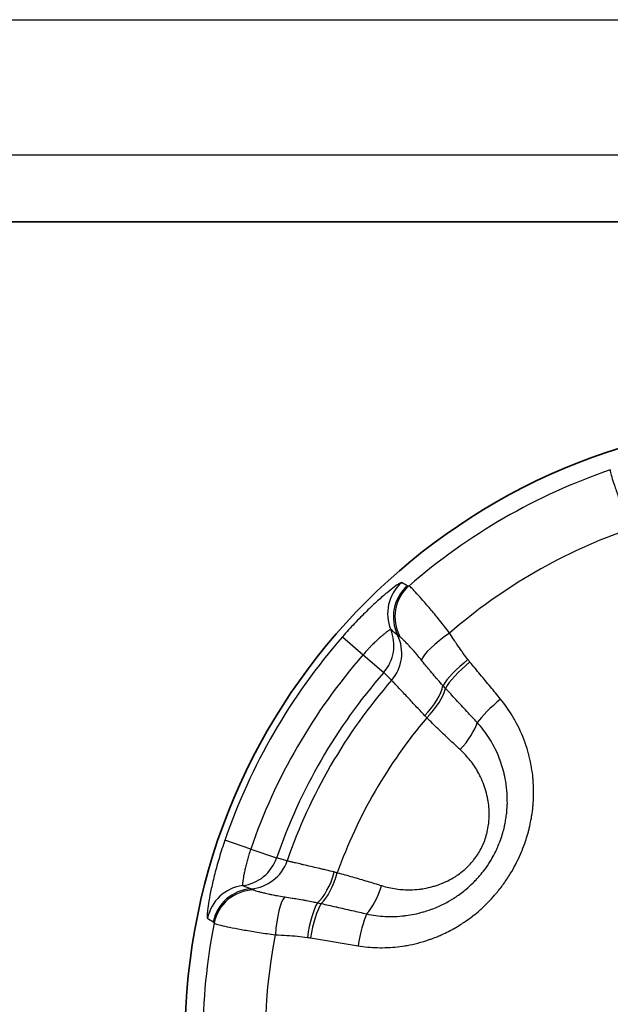
# Model space of a CAD drawing. Units: millimetres. Extents: x 29 to 811, y 16 to 578.
# Drawn here: x 163 to 171, y 264 to 276 of the extents above; entities that cross this region are included whole.
import ezdxf

# ---------------------------------------------------------------- set-up
doc = ezdxf.new("R2010")
doc.units = ezdxf.units.MM
doc.header["$LTSCALE"] = 2
doc.layers.add('Visible (ISO)', color=7, linetype='Continuous', lineweight=35)
doc.layers.add('Visible Narrow (ISO)', color=7, linetype='Continuous', lineweight=25)

msp = doc.modelspace()

# ---------------------------------------------------------------- linework, layer by layer
at = {"layer": 'Visible (ISO)'}
msp.add_line((159.465, 273.054), (180.882, 273.054), dxfattribs=at)
msp.add_circle((172.985, 263.154), 7.5, dxfattribs=at)
at = {"layer": 'Visible Narrow (ISO)'}
for p, q in [((160.274, 275.5), (273.696, 275.5)), ((160.274, 273.863), (273.696, 273.863)), ((167.39, 268.029), (167.639, 267.811)), ((167.639, 267.811), (167.888, 267.595)), ((167.983, 267.501), (167.888, 267.595)), ((166.279, 265.456), (165.966, 265.563)), ((166.279, 265.456), (166.591, 265.349)), ((166.72, 265.313), (166.591, 265.349))]:
    msp.add_line(p, q, dxfattribs=at)
for radius, start, end in [(7.286, 108.8706, 131.1294), (6.532, 108.8295, 131.1705), (7.421, 138.9398, 161.0602), (7.09, 138.9398, 161.0602), (6.76, 138.9398, 161.0602), (6.627, 139.0138, 160.9862), (6.007, 139.6175, 160.3825), (7.286, 168.8706, 191.1294), (6.532, 168.8295, 191.1705)]:
    msp.add_arc((172.985, 263.154), radius, start, end, dxfattribs=at)
for centre, major_axis, ratio, start_param, end_param in [((168.434, 268.308), (0.24, 0.439), 0.998586, 1.224347, 2.467821), ((168.504, 268.268), (0.259, 0.428), 0.998624, 1.264838, 2.571685), ((168.521, 268.267), (-0.064, 0.496), 0.995973, 0.591575, 1.943735), ((-263.069, -132.053), (431.61, 400.407), 0.050462, 0.015537, 0.018138), ((167.512, 267.922), (0.354, 0.353), 0.996177, 4.781069, 5.893766), ((-741.899, -587.062), (910.482, 854.611), 0.068928, 0.008418, 0.009644), ((167.607, 267.827), (0.354, 0.353), 0.996176, 4.782356, 5.95342), ((168.765, 267.979), (-0.418, -0.274), 0.241706, 4.74592, 6.001563), ((168.983, 267.666), (0.392, 0.31), 0.229118, 1.583954, 2.642106), ((169.006, 267.637), (0.385, 0.319), 0.22794, 1.578337, 2.62424), ((168.226, 267.208), (-0.354, -0.353), 0.412965, 1.60392, 2.604183), ((168.265, 267.168), (-0.352, -0.355), 0.375807, 1.599916, 2.595131), ((169.37, 267.195), (0.388, 0.316), 0.206097, 1.58027, 2.505598), ((168.669, 266.782), (-0.338, -0.368), 0.376454, 1.587554, 2.463405), ((166.12, 265.51), (-0.129, -0.483), 0.996177, 0.389419, 1.502117), ((166.249, 265.476), (-0.129, -0.483), 0.996176, 0.329766, 1.500829), ((167.095, 265.249), (-0.129, -0.483), 0.412965, 0.537412, 1.537673), ((167.149, 265.235), (0.131, 0.483), 0.375807, 3.688059, 4.683272), ((166.246, 264.519), (-0.26, -0.427), 0.998586, 3.815362, 5.058807), ((166.316, 264.478), (-0.24, -0.438), 0.998625, 3.71077, 5.017619), ((166.325, 264.464), (-0.461, -0.193), 0.995973, 4.339436, 5.691584), ((452.227, 1480.357), (-285.251, -1215.588), 0.068931, 6.273565, 6.27479), ((167.685, 265.078), (0.15, 0.477), 0.376454, 3.819771, 4.695624), ((166.697, 264.396), (0.029, 0.499), 0.241708, 0.281618, 1.537267), ((167.077, 264.365), (-0.072, -0.495), 0.229118, 3.641086, 4.699238), ((167.114, 264.359), (-0.084, -0.493), 0.22794, 3.658959, 4.70486), ((297.199, 838.318), (-130.939, -573.914), 0.050462, 6.265047, 6.267648), ((167.678, 264.265), (-0.08, -0.494), 0.206097, 3.777583, 4.702909)]:
    msp.add_ellipse(centre, major_axis=major_axis, ratio=ratio, start_param=start_param, end_param=end_param, dxfattribs=at)
for points in [[(170.628, 270.049), (170.627, 270.045), (170.629, 270.023), (170.65, 269.948), (170.687, 269.836), (170.737, 269.692), (170.8, 269.523), (170.85, 269.4), (170.877, 269.336)], [(168.103, 268.683), (168.1, 268.684), (168.083, 268.678), (168.023, 268.637), (167.932, 268.566), (167.816, 268.466), (167.681, 268.339), (167.535, 268.191), (167.438, 268.085), (167.39, 268.029)], [(168.685, 268.071), (168.644, 268.126), (168.562, 268.231), (168.447, 268.37), (168.347, 268.486), (168.269, 268.573), (168.215, 268.628), (168.197, 268.642), (168.192, 268.643)], [(165.966, 265.563), (165.942, 265.493), (165.898, 265.356), (165.842, 265.155), (165.8, 264.975), (165.772, 264.824), (165.755, 264.71), (165.75, 264.638), (165.753, 264.62), (165.756, 264.618)], [(165.835, 264.561), (165.838, 264.557), (165.859, 264.549), (165.934, 264.529), (166.049, 264.505), (166.199, 264.477), (166.377, 264.447), (166.509, 264.428), (166.577, 264.42)]]:
    msp.add_open_spline(points, degree=3, dxfattribs=at)
for points, knots in [([(168.192, 268.643), (168.189, 268.642), (168.187, 268.642), (168.183, 268.642), (168.181, 268.642), (168.177, 268.643), (168.176, 268.643), (168.175, 268.644)], [0.0000017, 0.0000017, 0.0000017, 0.0000017, 0.3333333, 0.3333333, 0.6666667, 0.6666667, 1, 1, 1, 1]), ([(167.973, 268.115), (167.972, 268.116), (167.97, 268.115), (167.966, 268.114), (167.963, 268.112), (167.957, 268.109), (167.953, 268.106), (167.943, 268.1), (167.938, 268.096), (167.924, 268.086), (167.915, 268.079), (167.9, 268.067), (167.895, 268.063), (167.881, 268.051), (167.871, 268.043), (167.852, 268.027), (167.845, 268.02), (167.823, 268.001), (167.809, 267.988), (167.788, 267.967), (167.781, 267.961), (167.759, 267.94), (167.744, 267.925), (167.722, 267.901), (167.714, 267.894), (167.691, 267.869), (167.675, 267.852), (167.653, 267.827), (167.646, 267.819), (167.639, 267.811)], [0.00002, 0.00002, 0.00002, 0.00002, 0.0806782, 0.0806782, 0.1428571, 0.1428571, 0.2184019, 0.2184019, 0.2857143, 0.2857143, 0.3874299, 0.3874299, 0.4285714, 0.4285714, 0.5140987, 0.5140987, 0.5714286, 0.5714286, 0.669754, 0.669754, 0.7142857, 0.7142857, 0.8113511, 0.8113511, 0.8571429, 0.8571429, 0.9564167, 0.9564167, 0.9999818, 0.9999818, 0.9999818, 0.9999818]), ([(168.084, 268.027), (168.08, 268.029), (168.077, 268.032), (168.074, 268.034), (168.073, 268.035), (168.072, 268.035), (168.071, 268.036), (168.067, 268.038), (168.064, 268.041), (168.062, 268.043), (168.061, 268.043), (168.061, 268.043), (168.061, 268.043), (168.059, 268.045), (168.057, 268.046), (168.055, 268.048)], [0, 0, 0, 0, 0.2640618, 0.2640618, 0.2640618, 0.3333333, 0.3333333, 0.3333333, 0.6666667, 0.6666667, 0.6666667, 0.6824925, 0.6824925, 0.6824925, 0.9999953, 0.9999953, 0.9999953, 0.9999953]), ([(168.345, 267.744), (168.327, 267.766), (168.309, 267.788), (168.29, 267.811), (168.289, 267.813), (168.272, 267.832), (168.258, 267.848), (168.243, 267.865), (168.242, 267.866), (168.238, 267.871), (168.235, 267.874), (168.216, 267.895), (168.202, 267.91), (168.186, 267.927), (168.184, 267.93), (168.169, 267.946), (168.157, 267.958), (168.144, 267.972), (168.142, 267.974), (168.138, 267.978), (168.136, 267.98), (168.124, 267.991), (168.116, 267.999), (168.108, 268.007), (168.107, 268.007), (168.097, 268.016), (168.09, 268.022), (168.084, 268.027)], [0.000001, 0.000001, 0.000001, 0.000001, 0.1518547, 0.1518547, 0.1666667, 0.1666667, 0.2936, 0.2936, 0.3017057, 0.3017057, 0.3333333, 0.3333333, 0.4739898, 0.4739898, 0.5, 0.5, 0.6381923, 0.6381923, 0.6666667, 0.6666667, 0.6927856, 0.6927856, 0.8250309, 0.8250309, 0.8333333, 0.8333333, 0.9999989, 0.9999989, 0.9999989, 0.9999989]), ([(168.907, 267.752), (168.889, 267.774), (168.871, 267.798), (168.853, 267.823), (168.847, 267.831), (168.841, 267.839), (168.835, 267.848), (168.834, 267.849), (168.833, 267.851), (168.832, 267.852), (168.812, 267.879), (168.793, 267.908), (168.773, 267.938), (168.769, 267.943), (168.766, 267.949), (168.762, 267.954), (168.756, 267.964), (168.75, 267.973), (168.743, 267.982), (168.725, 268.009), (168.707, 268.037), (168.688, 268.066), (168.687, 268.068), (168.686, 268.069), (168.685, 268.071)], [0, 0, 0, 0, 0.2495498, 0.2495498, 0.2495498, 0.3333333, 0.3333333, 0.3333333, 0.3464982, 0.3464982, 0.3464982, 0.616296, 0.616296, 0.616296, 0.6666667, 0.6666667, 0.6666667, 0.7492206, 0.7492206, 0.7492206, 0.9865287, 0.9865287, 0.9865287, 1, 1, 1, 1]), ([(168.604, 267.437), (168.583, 267.461), (168.562, 267.484), (168.541, 267.508), (168.539, 267.511), (168.536, 267.514), (168.534, 267.516), (168.527, 267.524), (168.521, 267.531), (168.515, 267.539), (168.494, 267.562), (168.474, 267.586), (168.454, 267.61), (168.445, 267.621), (168.437, 267.631), (168.428, 267.641), (168.413, 267.66), (168.398, 267.679), (168.383, 267.697), (168.37, 267.713), (168.358, 267.728), (168.345, 267.744)], [0.0000004, 0.0000004, 0.0000004, 0.0000004, 0.2332224, 0.2332224, 0.2332224, 0.2612511, 0.2612511, 0.2612511, 0.3333333, 0.3333333, 0.3333333, 0.5659723, 0.5659723, 0.5659723, 0.6666667, 0.6666667, 0.6666667, 0.8479606, 0.8479606, 0.8479606, 1, 1, 1, 1]), ([(168.93, 267.722), (168.926, 267.727), (168.918, 267.737), (168.91, 267.747), (168.907, 267.752)], [0, 0, 0, 0, 0.5, 0.999993, 0.999993, 0.999993, 0.999993]), ([(169.301, 267.272), (169.26, 267.322), (169.22, 267.372), (169.179, 267.422), (169.138, 267.471), (169.097, 267.521), (169.055, 267.571), (169.014, 267.622), (168.972, 267.672), (168.93, 267.722)], [0.0000012, 0.0000012, 0.0000012, 0.0000012, 0.3333333, 0.3333333, 0.3333333, 0.6666667, 0.6666667, 0.6666667, 0.9999967, 0.9999967, 0.9999967, 0.9999967]), ([(168.383, 267.074), (168.364, 267.094), (168.346, 267.114), (168.311, 267.151), (168.294, 267.169), (168.256, 267.21), (168.235, 267.232), (168.205, 267.265), (168.195, 267.276), (168.163, 267.309), (168.144, 267.33), (168.124, 267.351), (168.122, 267.353), (168.116, 267.359), (168.111, 267.364), (168.085, 267.393), (168.065, 267.413), (168.048, 267.432), (168.047, 267.433), (168.031, 267.45), (168.018, 267.463), (168.007, 267.475), (168.005, 267.477), (168.003, 267.479), (168.002, 267.48), (167.993, 267.49), (167.987, 267.496), (167.983, 267.5), (167.983, 267.5), (167.983, 267.501)], [0, 0, 0, 0, 0.085819, 0.085819, 0.166667, 0.166667, 0.276462, 0.276462, 0.333333, 0.333333, 0.457213, 0.457213, 0.466705, 0.466705, 0.5, 0.5, 0.657102, 0.657102, 0.666667, 0.666667, 0.809841, 0.809841, 0.833333, 0.833333, 0.847492, 0.847492, 0.984887, 0.984887, 1, 1, 1, 1]), ([(168.636, 267.403), (168.63, 267.408), (168.625, 267.414), (168.619, 267.421), (168.618, 267.422), (168.613, 267.427), (168.609, 267.432), (168.604, 267.437)], [0.0000326, 0.0000326, 0.0000326, 0.0000326, 0.5, 0.5, 0.5817754, 0.5817754, 1, 1, 1, 1]), ([(169.019, 266.988), (168.978, 267.032), (168.937, 267.076), (168.895, 267.122), (168.893, 267.123), (168.849, 267.171), (168.806, 267.217), (168.762, 267.265), (168.761, 267.267), (168.718, 267.313), (168.677, 267.358), (168.636, 267.403)], [0, 0, 0, 0, 0.320953, 0.320953, 0.333333, 0.333333, 0.666667, 0.666667, 0.679683, 0.679683, 1, 1, 1, 1]), ([(167.577, 264.286), (167.616, 264.28), (167.655, 264.275), (167.694, 264.271), (167.703, 264.27), (167.713, 264.269), (167.722, 264.269), (167.763, 264.265), (167.803, 264.264), (167.844, 264.263), (167.853, 264.263), (167.862, 264.263), (167.871, 264.263), (167.912, 264.263), (167.954, 264.265), (167.996, 264.268), (168.004, 264.269), (168.013, 264.27), (168.021, 264.27), (168.063, 264.274), (168.106, 264.28), (168.148, 264.287), (168.156, 264.288), (168.164, 264.289), (168.171, 264.291), (168.214, 264.298), (168.257, 264.308), (168.3, 264.318), (168.307, 264.32), (168.314, 264.322), (168.321, 264.324), (168.364, 264.336), (168.407, 264.349), (168.45, 264.364), (168.456, 264.366), (168.463, 264.368), (168.469, 264.371), (168.493, 264.38), (168.518, 264.389), (168.542, 264.399), (168.56, 264.407), (168.579, 264.415), (168.596, 264.423), (168.601, 264.425), (168.607, 264.427), (168.612, 264.43), (168.639, 264.443), (168.666, 264.456), (168.691, 264.469), (168.704, 264.476), (168.716, 264.483), (168.729, 264.49), (168.733, 264.492), (168.737, 264.494), (168.741, 264.496), (168.767, 264.511), (168.793, 264.527), (168.818, 264.543), (168.829, 264.549), (168.839, 264.556), (168.849, 264.563), (168.853, 264.565), (168.856, 264.568), (168.859, 264.57), (168.895, 264.594), (168.929, 264.619), (168.963, 264.645), (168.965, 264.647), (168.968, 264.649), (168.971, 264.651), (168.997, 264.671), (169.022, 264.693), (169.047, 264.715), (169.055, 264.721), (169.063, 264.728), (169.07, 264.735), (169.105, 264.767), (169.139, 264.801), (169.173, 264.836), (169.198, 264.863), (169.223, 264.89), (169.247, 264.919), (169.254, 264.928), (169.262, 264.937), (169.269, 264.946), (169.3, 264.984), (169.33, 265.023), (169.357, 265.064), (169.385, 265.104), (169.411, 265.145), (169.436, 265.186), (169.457, 265.222), (169.477, 265.258), (169.495, 265.295), (169.498, 265.301), (169.501, 265.306), (169.503, 265.311), (169.521, 265.348), (169.538, 265.385), (169.554, 265.423), (169.556, 265.429), (169.559, 265.434), (169.561, 265.439), (169.576, 265.476), (169.59, 265.513), (169.602, 265.551), (169.605, 265.558), (169.607, 265.565), (169.609, 265.571), (169.619, 265.602), (169.628, 265.633), (169.637, 265.664), (169.641, 265.679), (169.644, 265.694), (169.648, 265.709), (169.656, 265.741), (169.663, 265.774), (169.669, 265.807), (169.672, 265.822), (169.675, 265.838), (169.677, 265.854), (169.684, 265.894), (169.689, 265.934), (169.693, 265.975), (169.694, 265.984), (169.694, 265.993), (169.695, 266.002), (169.695, 266.006), (169.696, 266.009), (169.696, 266.013), (169.699, 266.059), (169.701, 266.105), (169.701, 266.151), (169.701, 266.155), (169.701, 266.159), (169.701, 266.163), (169.7, 266.209), (169.698, 266.254), (169.694, 266.299), (169.694, 266.304), (169.693, 266.308), (169.693, 266.313), (169.689, 266.358), (169.683, 266.402), (169.675, 266.446), (169.675, 266.452), (169.674, 266.457), (169.673, 266.462), (169.665, 266.506), (169.655, 266.549), (169.644, 266.593), (169.643, 266.599), (169.641, 266.605), (169.639, 266.611), (169.628, 266.653), (169.615, 266.696), (169.6, 266.738), (169.598, 266.744), (169.596, 266.751), (169.593, 266.757), (169.578, 266.799), (169.562, 266.839), (169.544, 266.879), (169.54, 266.886), (169.537, 266.893), (169.534, 266.9), (169.516, 266.94), (169.496, 266.978), (169.475, 267.016), (169.471, 267.024), (169.466, 267.031), (169.462, 267.038), (169.441, 267.075), (169.418, 267.112), (169.394, 267.147), (169.389, 267.155), (169.383, 267.163), (169.378, 267.17), (169.354, 267.205), (169.328, 267.239), (169.301, 267.272)], [0.0000002, 0.0000002, 0.0000002, 0.0000002, 0.0269246, 0.0269246, 0.0269246, 0.0333333, 0.0333333, 0.0333333, 0.0607104, 0.0607104, 0.0607104, 0.0666667, 0.0666667, 0.0666667, 0.0944813, 0.0944813, 0.0944813, 0.1, 0.1, 0.1, 0.1282528, 0.1282528, 0.1282528, 0.1333333, 0.1333333, 0.1333333, 0.1620177, 0.1620177, 0.1620177, 0.1666667, 0.1666667, 0.1666667, 0.195813, 0.195813, 0.195813, 0.2, 0.2, 0.2, 0.2167701, 0.2167701, 0.2167701, 0.2296029, 0.2296029, 0.2296029, 0.2333333, 0.2333333, 0.2333333, 0.253448, 0.253448, 0.253448, 0.2633304, 0.2633304, 0.2633304, 0.2666667, 0.2666667, 0.2666667, 0.2880561, 0.2880561, 0.2880561, 0.2971077, 0.2971077, 0.2971077, 0.3, 0.3, 0.3, 0.3308872, 0.3308872, 0.3308872, 0.3333333, 0.3333333, 0.3333333, 0.3573274, 0.3573274, 0.3573274, 0.3646614, 0.3646614, 0.3646614, 0.3984414, 0.3984414, 0.3984414, 0.4241382, 0.4241382, 0.4241382, 0.4322145, 0.4322145, 0.4322145, 0.4659849, 0.4659849, 0.4659849, 0.4997562, 0.4997562, 0.4997562, 0.5290078, 0.5290078, 0.5290078, 0.5333333, 0.5333333, 0.5333333, 0.5624682, 0.5624682, 0.5624682, 0.5666667, 0.5666667, 0.5666667, 0.5949001, 0.5949001, 0.5949001, 0.6, 0.6, 0.6, 0.6226736, 0.6226736, 0.6226736, 0.6333333, 0.6333333, 0.6333333, 0.6559874, 0.6559874, 0.6559874, 0.6666667, 0.6666667, 0.6666667, 0.6937695, 0.6937695, 0.6937695, 0.7, 0.7, 0.7, 0.7023923, 0.7023923, 0.7023923, 0.7333333, 0.7333333, 0.7333333, 0.7361681, 0.7361681, 0.7361681, 0.7666667, 0.7666667, 0.7666667, 0.7699414, 0.7699414, 0.7699414, 0.8, 0.8, 0.8, 0.8037125, 0.8037125, 0.8037125, 0.8333333, 0.8333333, 0.8333333, 0.8374825, 0.8374825, 0.8374825, 0.8666667, 0.8666667, 0.8666667, 0.8712578, 0.8712578, 0.8712578, 0.9, 0.9, 0.9, 0.9050327, 0.9050327, 0.9050327, 0.9333333, 0.9333333, 0.9333333, 0.9388037, 0.9388037, 0.9388037, 0.9666667, 0.9666667, 0.9666667, 0.9725842, 0.9725842, 0.9725842, 1, 1, 1, 1]), ([(168.409, 267.046), (168.405, 267.051), (168.4, 267.056), (168.392, 267.065), (168.387, 267.069), (168.383, 267.074)], [0, 0, 0, 0, 0.5, 0.5, 0.9999993, 0.9999993, 0.9999993, 0.9999993]), ([(167.682, 264.672), (167.718, 264.664), (167.755, 264.657), (167.792, 264.652), (167.83, 264.647), (167.868, 264.644), (167.907, 264.642), (167.913, 264.642), (167.919, 264.641), (167.925, 264.641), (167.957, 264.64), (167.99, 264.64), (168.023, 264.641), (168.062, 264.642), (168.101, 264.645), (168.141, 264.65), (168.147, 264.651), (168.153, 264.651), (168.159, 264.652), (168.192, 264.657), (168.225, 264.662), (168.259, 264.669), (168.294, 264.676), (168.329, 264.685), (168.364, 264.695), (168.367, 264.696), (168.371, 264.697), (168.374, 264.698), (168.396, 264.704), (168.418, 264.711), (168.439, 264.718), (168.458, 264.725), (168.476, 264.732), (168.493, 264.739), (168.519, 264.748), (168.543, 264.759), (168.566, 264.77), (168.578, 264.775), (168.589, 264.78), (168.6, 264.786), (168.623, 264.797), (168.645, 264.808), (168.667, 264.821), (168.677, 264.827), (168.688, 264.833), (168.698, 264.839), (168.711, 264.846), (168.723, 264.854), (168.735, 264.861), (168.754, 264.874), (168.773, 264.886), (168.792, 264.9), (168.814, 264.915), (168.836, 264.932), (168.858, 264.949), (168.865, 264.955), (168.873, 264.961), (168.881, 264.968), (168.911, 264.993), (168.94, 265.019), (168.969, 265.048), (168.981, 265.059), (168.993, 265.072), (169.004, 265.084), (169.02, 265.101), (169.036, 265.118), (169.051, 265.135), (169.071, 265.159), (169.09, 265.184), (169.109, 265.209), (169.114, 265.216), (169.12, 265.223), (169.125, 265.231), (169.148, 265.264), (169.17, 265.297), (169.19, 265.332), (169.192, 265.335), (169.194, 265.338), (169.196, 265.342), (169.213, 265.37), (169.228, 265.398), (169.242, 265.427), (169.251, 265.446), (169.26, 265.465), (169.268, 265.484), (169.276, 265.504), (169.284, 265.524), (169.292, 265.544), (169.303, 265.573), (169.313, 265.602), (169.322, 265.631), (169.324, 265.639), (169.327, 265.647), (169.329, 265.655), (169.336, 265.679), (169.342, 265.704), (169.348, 265.729), (169.351, 265.743), (169.354, 265.756), (169.356, 265.769), (169.359, 265.78), (169.361, 265.791), (169.362, 265.803), (169.367, 265.827), (169.37, 265.852), (169.373, 265.877), (169.374, 265.881), (169.374, 265.885), (169.375, 265.889), (169.378, 265.92), (169.38, 265.951), (169.382, 265.981), (169.382, 265.991), (169.382, 266.001), (169.383, 266.01), (169.383, 266.051), (169.383, 266.091), (169.38, 266.13), (169.379, 266.145), (169.378, 266.159), (169.377, 266.173), (169.374, 266.198), (169.372, 266.223), (169.368, 266.248), (169.362, 266.287), (169.355, 266.325), (169.346, 266.364), (169.345, 266.368), (169.344, 266.372), (169.343, 266.376), (169.335, 266.41), (169.325, 266.444), (169.314, 266.477), (169.303, 266.514), (169.289, 266.549), (169.275, 266.585), (169.259, 266.623), (169.242, 266.66), (169.223, 266.696), (169.205, 266.731), (169.185, 266.766), (169.164, 266.799), (169.142, 266.832), (169.12, 266.865), (169.096, 266.897), (169.071, 266.928), (169.046, 266.959), (169.019, 266.988)], [0.0000001, 0.0000001, 0.0000001, 0.0000001, 0.0333333, 0.0333333, 0.0333333, 0.0666667, 0.0666667, 0.0666667, 0.0719062, 0.0719062, 0.0719062, 0.1, 0.1, 0.1, 0.1333333, 0.1333333, 0.1333333, 0.1385599, 0.1385599, 0.1385599, 0.1666667, 0.1666667, 0.1666667, 0.1961532, 0.1961532, 0.1961532, 0.1991138, 0.1991138, 0.1991138, 0.2174517, 0.2174517, 0.2174517, 0.2333333, 0.2333333, 0.2333333, 0.2558828, 0.2558828, 0.2558828, 0.2666667, 0.2666667, 0.2666667, 0.2891005, 0.2891005, 0.2891005, 0.3, 0.3, 0.3, 0.312849, 0.312849, 0.312849, 0.3333333, 0.3333333, 0.3333333, 0.3574824, 0.3574824, 0.3574824, 0.3660445, 0.3660445, 0.3660445, 0.4, 0.4, 0.4, 0.4141969, 0.4141969, 0.4141969, 0.4333333, 0.4333333, 0.4333333, 0.4591673, 0.4591673, 0.4591673, 0.4666667, 0.4666667, 0.4666667, 0.5, 0.5, 0.5, 0.5033246, 0.5033246, 0.5033246, 0.5305682, 0.5305682, 0.5305682, 0.5482889, 0.5482889, 0.5482889, 0.5666667, 0.5666667, 0.5666667, 0.5930245, 0.5930245, 0.5930245, 0.6, 0.6, 0.6, 0.6218679, 0.6218679, 0.6218679, 0.6333333, 0.6333333, 0.6333333, 0.6426375, 0.6426375, 0.6426375, 0.663406, 0.663406, 0.663406, 0.6666667, 0.6666667, 0.6666667, 0.6919849, 0.6919849, 0.6919849, 0.7, 0.7, 0.7, 0.7333333, 0.7333333, 0.7333333, 0.7454768, 0.7454768, 0.7454768, 0.7666667, 0.7666667, 0.7666667, 0.8, 0.8, 0.8, 0.8034845, 0.8034845, 0.8034845, 0.8333333, 0.8333333, 0.8333333, 0.8654701, 0.8654701, 0.8654701, 0.9, 0.9, 0.9, 0.9333333, 0.9333333, 0.9333333, 0.9666667, 0.9666667, 0.9666667, 0.9999999, 0.9999999, 0.9999999, 0.9999999]), ([(168.813, 266.661), (168.769, 266.701), (168.68, 266.784), (168.545, 266.913), (168.454, 267.001), (168.409, 267.046)], [0, 0, 0, 0, 0.3333333, 0.6666667, 0.9999993, 0.9999993, 0.9999993, 0.9999993]), ([(167.863, 265.014), (167.921, 264.996), (167.979, 264.983), (168.037, 264.975), (168.067, 264.97), (168.098, 264.967), (168.128, 264.966), (168.156, 264.964), (168.183, 264.963), (168.21, 264.964), (168.247, 264.965), (168.283, 264.967), (168.318, 264.971), (168.337, 264.973), (168.356, 264.976), (168.375, 264.979), (168.411, 264.986), (168.446, 264.994), (168.479, 265.003), (168.495, 265.007), (168.511, 265.012), (168.526, 265.017), (168.56, 265.028), (168.592, 265.041), (168.623, 265.055), (168.637, 265.061), (168.65, 265.067), (168.663, 265.073), (168.693, 265.088), (168.722, 265.105), (168.75, 265.122), (168.761, 265.13), (168.773, 265.137), (168.784, 265.145), (168.809, 265.162), (168.832, 265.18), (168.855, 265.2), (168.866, 265.209), (168.877, 265.219), (168.888, 265.229), (168.909, 265.249), (168.928, 265.269), (168.947, 265.29), (168.957, 265.301), (168.966, 265.312), (168.975, 265.324), (168.992, 265.345), (169.008, 265.367), (169.022, 265.389), (169.031, 265.402), (169.039, 265.415), (169.046, 265.428), (169.06, 265.451), (169.072, 265.475), (169.083, 265.499), (169.09, 265.514), (169.096, 265.528), (169.101, 265.542), (169.112, 265.568), (169.121, 265.595), (169.128, 265.622), (169.133, 265.636), (169.136, 265.651), (169.14, 265.666), (169.146, 265.694), (169.152, 265.724), (169.156, 265.754), (169.158, 265.768), (169.159, 265.783), (169.161, 265.798), (169.163, 265.829), (169.164, 265.862), (169.164, 265.895), (169.164, 265.909), (169.163, 265.923), (169.162, 265.938), (169.16, 265.971), (169.156, 266.005), (169.151, 266.039), (169.148, 266.054), (169.146, 266.069), (169.142, 266.084), (169.135, 266.118), (169.126, 266.152), (169.116, 266.187), (169.111, 266.202), (169.105, 266.218), (169.099, 266.234), (169.087, 266.267), (169.074, 266.299), (169.058, 266.331), (169.05, 266.349), (169.04, 266.367), (169.031, 266.384), (169.016, 266.41), (169.001, 266.436), (168.984, 266.461), (168.969, 266.484), (168.952, 266.507), (168.935, 266.529), (168.899, 266.575), (168.858, 266.619), (168.813, 266.661)], [0, 0, 0, 0, 0.0554172, 0.0554172, 0.0554172, 0.0844201, 0.0844201, 0.0844201, 0.1109906, 0.1109906, 0.1109906, 0.1468231, 0.1468231, 0.1468231, 0.1666667, 0.1666667, 0.1666667, 0.2044223, 0.2044223, 0.2044223, 0.2222222, 0.2222222, 0.2222222, 0.2609376, 0.2609376, 0.2609376, 0.2777778, 0.2777778, 0.2777778, 0.3168303, 0.3168303, 0.3168303, 0.3333333, 0.3333333, 0.3333333, 0.3702626, 0.3702626, 0.3702626, 0.3888889, 0.3888889, 0.3888889, 0.4252151, 0.4252151, 0.4252151, 0.4444444, 0.4444444, 0.4444444, 0.479594, 0.479594, 0.479594, 0.500001, 0.500001, 0.500001, 0.5351618, 0.5351618, 0.5351618, 0.555574, 0.555574, 0.555574, 0.5919125, 0.5919125, 0.5919125, 0.611147, 0.611147, 0.611147, 0.6487338, 0.6487338, 0.6487338, 0.6667199, 0.6667199, 0.6667199, 0.7054399, 0.7054399, 0.7054399, 0.7222929, 0.7222929, 0.7222929, 0.7608138, 0.7608138, 0.7608138, 0.7778659, 0.7778659, 0.7778659, 0.8157622, 0.8157622, 0.8157622, 0.8333333, 0.8333333, 0.8333333, 0.8691441, 0.8691441, 0.8691441, 0.8888889, 0.8888889, 0.8888889, 0.9178381, 0.9178381, 0.9178381, 0.9444444, 0.9444444, 0.9444444, 0.9999999, 0.9999999, 0.9999999, 0.9999999]), ([(166.279, 265.456), (166.271, 265.433), (166.264, 265.41), (166.254, 265.378), (166.251, 265.368), (166.242, 265.339), (166.236, 265.318), (166.228, 265.288), (166.225, 265.277), (166.218, 265.247), (166.213, 265.228), (166.207, 265.201), (166.205, 265.192), (166.2, 265.166), (166.196, 265.15), (166.192, 265.128), (166.191, 265.121), (166.188, 265.1), (166.186, 265.087), (166.184, 265.071), (166.183, 265.066), (166.182, 265.053), (166.181, 265.045), (166.18, 265.035), (166.18, 265.031), (166.18, 265.023), (166.181, 265.02), (166.182, 265.016), (166.182, 265.015), (166.183, 265.014)], [0.0000187, 0.0000187, 0.0000187, 0.0000187, 0.1013312, 0.1013312, 0.1428571, 0.1428571, 0.2357083, 0.2357083, 0.2857143, 0.2857143, 0.3803999, 0.3803999, 0.4285714, 0.4285714, 0.5236763, 0.5236763, 0.5714286, 0.5714286, 0.6679659, 0.6679659, 0.7142857, 0.7142857, 0.7965754, 0.7965754, 0.8571429, 0.8571429, 0.9405809, 0.9405809, 0.9999792, 0.9999792, 0.9999792, 0.9999792]), ([(167.29, 265.18), (167.257, 265.187), (167.225, 265.195), (167.176, 265.206), (167.157, 265.21), (167.109, 265.222), (167.078, 265.229), (167.046, 265.236), (167.042, 265.237), (167.027, 265.241), (167.017, 265.243), (166.974, 265.253), (166.944, 265.26), (166.913, 265.267), (166.91, 265.268), (166.903, 265.27), (166.899, 265.271), (166.868, 265.278), (166.843, 265.284), (166.817, 265.29), (166.813, 265.291), (166.809, 265.292), (166.808, 265.292), (166.793, 265.296), (166.78, 265.299), (166.761, 265.303), (166.755, 265.305), (166.748, 265.307), (166.746, 265.307), (166.734, 265.31), (166.727, 265.312), (166.721, 265.313), (166.72, 265.313), (166.72, 265.313)], [0, 0, 0, 0, 0.104425, 0.104425, 0.166667, 0.166667, 0.276279, 0.276279, 0.2923, 0.2923, 0.333333, 0.333333, 0.465326, 0.465326, 0.47992, 0.47992, 0.5, 0.5, 0.637535, 0.637535, 0.666667, 0.666667, 0.667592, 0.667592, 0.771816, 0.771816, 0.833333, 0.833333, 0.855348, 0.855348, 0.975851, 0.975851, 1, 1, 1, 1]), ([(167.29, 265.18), (167.296, 265.178), (167.302, 265.177), (167.314, 265.174), (167.32, 265.173), (167.326, 265.171)], [0.000001, 0.000001, 0.000001, 0.000001, 0.5, 0.5, 1, 1, 1, 1]), ([(167.326, 265.171), (167.388, 265.154), (167.51, 265.12), (167.689, 265.068), (167.805, 265.032), (167.863, 265.014)], [0.0000007, 0.0000007, 0.0000007, 0.0000007, 0.3333333, 0.6666667, 0.9999984, 0.9999984, 0.9999984, 0.9999984]), ([(166.282, 264.977), (166.284, 264.976), (166.286, 264.975), (166.292, 264.973), (166.296, 264.971), (166.301, 264.969), (166.303, 264.968), (166.307, 264.966), (166.311, 264.964), (166.315, 264.963)], [0, 0, 0, 0, 0.333333, 0.333333, 0.666667, 0.666667, 0.761747, 0.761747, 1, 1, 1, 1]), ([(166.315, 264.963), (166.321, 264.96), (166.331, 264.956), (166.351, 264.95), (166.361, 264.947), (166.377, 264.942), (166.382, 264.941), (166.401, 264.936), (166.417, 264.932), (166.438, 264.927), (166.442, 264.926), (166.464, 264.921), (166.484, 264.916), (166.51, 264.911), (166.513, 264.91), (166.518, 264.909), (166.518, 264.909), (166.539, 264.905), (166.559, 264.901), (166.587, 264.895), (166.593, 264.894), (166.626, 264.888), (166.654, 264.883), (166.685, 264.878), (166.688, 264.878), (166.691, 264.878)], [0.000001, 0.000001, 0.000001, 0.000001, 0.1666667, 0.1666667, 0.2850292, 0.2850292, 0.3333333, 0.3333333, 0.4701105, 0.4701105, 0.5, 0.5, 0.6422886, 0.6422886, 0.6666667, 0.6666667, 0.6701927, 0.6701927, 0.7962827, 0.7962827, 0.8333333, 0.8333333, 0.9854809, 0.9854809, 0.9999996, 0.9999996, 0.9999996, 0.9999996]), ([(166.691, 264.878), (166.72, 264.873), (166.749, 264.869), (166.782, 264.863), (166.785, 264.863), (166.798, 264.861), (166.809, 264.859), (166.849, 264.852), (166.878, 264.847), (166.921, 264.84), (166.934, 264.837), (166.949, 264.834), (166.951, 264.834), (166.98, 264.829), (167.007, 264.823), (167.051, 264.814), (167.068, 264.811), (167.086, 264.807)], [0, 0, 0, 0, 0.226941, 0.226941, 0.249906, 0.249906, 0.333333, 0.333333, 0.553987, 0.553987, 0.652864, 0.652864, 0.666667, 0.666667, 0.871615, 0.871615, 1, 1, 1, 1]), ([(167.086, 264.807), (167.092, 264.806), (167.098, 264.804), (167.105, 264.803), (167.106, 264.802), (167.107, 264.802), (167.108, 264.802), (167.116, 264.8), (167.124, 264.798), (167.131, 264.797)], [0.0000124, 0.0000124, 0.0000124, 0.0000124, 0.4182382, 0.4182382, 0.4182382, 0.5, 0.5, 0.5, 1, 1, 1, 1]), ([(167.131, 264.797), (167.191, 264.784), (167.25, 264.77), (167.312, 264.757), (167.314, 264.756), (167.378, 264.742), (167.439, 264.728), (167.502, 264.713), (167.505, 264.713), (167.565, 264.699), (167.624, 264.685), (167.682, 264.672)], [0.0000019, 0.0000019, 0.0000019, 0.0000019, 0.3217263, 0.3217263, 0.3333333, 0.3333333, 0.6666667, 0.6666667, 0.6804655, 0.6804655, 1, 1, 1, 1]), ([(165.826, 264.575), (165.827, 264.575), (165.828, 264.574), (165.829, 264.573), (165.829, 264.573), (165.829, 264.573), (165.829, 264.573), (165.83, 264.571), (165.831, 264.57), (165.832, 264.568), (165.833, 264.567), (165.833, 264.567), (165.833, 264.567), (165.834, 264.565), (165.835, 264.563), (165.835, 264.561)], [0.0000119, 0.0000119, 0.0000119, 0.0000119, 0.3071775, 0.3071775, 0.3071775, 0.3333333, 0.3333333, 0.3333333, 0.6666667, 0.6666667, 0.6666667, 0.7251967, 0.7251967, 0.7251967, 1, 1, 1, 1]), ([(166.577, 264.42), (166.625, 264.417), (166.671, 264.414), (166.716, 264.412), (166.76, 264.409), (166.803, 264.406), (166.844, 264.402), (166.886, 264.398), (166.926, 264.393), (166.964, 264.388)], [0.0000005, 0.0000005, 0.0000005, 0.0000005, 0.3333333, 0.3333333, 0.3333333, 0.6666667, 0.6666667, 0.6666667, 0.999998, 0.999998, 0.999998, 0.999998]), ([(166.964, 264.388), (166.97, 264.387), (166.983, 264.385), (166.995, 264.383), (167.002, 264.382)], [0, 0, 0, 0, 0.5, 0.9999562, 0.9999562, 0.9999562, 0.9999562]), ([(167.002, 264.382), (167.066, 264.371), (167.131, 264.36), (167.195, 264.349), (167.259, 264.338), (167.323, 264.328), (167.386, 264.317), (167.45, 264.307), (167.514, 264.296), (167.577, 264.286)], [0, 0, 0, 0, 0.333333, 0.333333, 0.333333, 0.666667, 0.666667, 0.666667, 1, 1, 1, 1])]:
    msp.add_open_spline(points, degree=3, knots=knots, dxfattribs=at)

doc.saveas('drawing.dxf')
